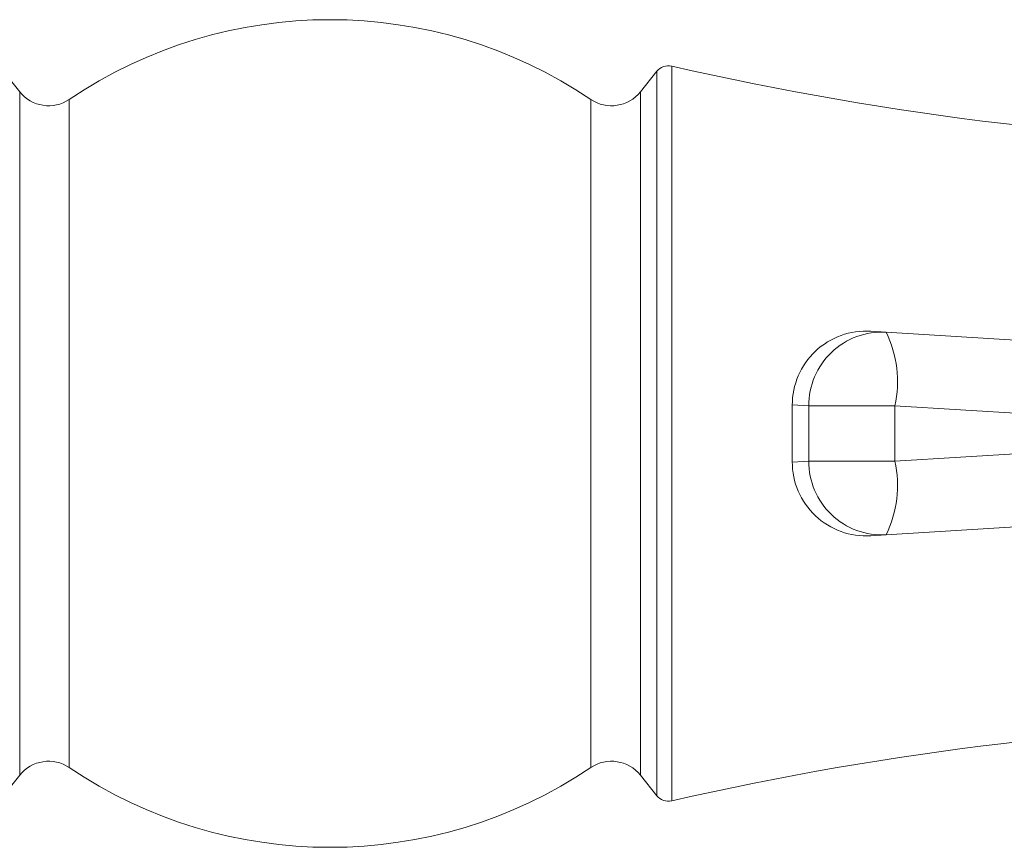
# Model space of a CAD drawing. Units: inches. Extents: x 1.79 to 10.51, y 0.23 to 7.53.
# Drawn here: x 3.53 to 3.86, y 7.05 to 7.33 of the extents above; entities that cross this region are included whole.
import ezdxf

# ---------------------------------------------------------------- set-up
doc = ezdxf.new("R2010")
doc.units = ezdxf.units.IN
doc.header["$MEASUREMENT"] = 0

msp = doc.modelspace()

# ---------------------------------------------------------------- linework, layer by layer
at = {"color": 7, "linetype": 'Continuous', "lineweight": 15}
for p, q in [((3.529955170979955, 7.309339000701681), (3.524444587748375, 7.316227229741157)), ((3.745452846702616, 7.316306299150418), (3.739879007943626, 7.309339000701681)), ((3.817795030984992, 7.228371785389096), (3.822965148432834, 7.228052360887342)), ((3.822965148432833, 7.228052360887342), (3.962755162672929, 7.219415737812679)), ((3.791253399007293, 7.203419363245238), (3.791253399007293, 7.184103841953538)), ((3.796829016564164, 7.203099938703303), (3.825941852990769, 7.203099938703303)), ((3.796829016564164, 7.184423266495472), (3.796829016564164, 7.203099938703303)), ((3.825941852990769, 7.203099938703303), (3.825941852990769, 7.184423266495472)), ((3.959486421696408, 7.194849176945756), (3.825941852990769, 7.203099938703303)), ((3.825941852990769, 7.184423266495472), (3.959486421696408, 7.192674028253018)), ((3.796829016564164, 7.184423266495472), (3.825941852990769, 7.184423266495472)), ((3.962755162672929, 7.168107467386095), (3.822965148432833, 7.159470844311432)), ((3.822965148432833, 7.159470844311432), (3.817795030984992, 7.159151419809679)), ((3.524444587748375, 7.071295975457617), (3.529955170979955, 7.078184204497093)), ((3.739879007943626, 7.078184204497093), (3.745452846702616, 7.071216906048357))]:
    msp.add_line(p, q, dxfattribs=at)
at = {"color": 8, "linetype": 'Continuous', "lineweight": 15}
for p, q in [((3.745452846702616, 7.071216906048357), (3.745452846702616, 7.316306299150418)), ((3.750473770596683, 7.318056554459733), (3.750473770596683, 7.069466650739042)), ((3.529955170979955, 7.078184204497093), (3.529955170979955, 7.309339000701681)), ((3.546707540892152, 7.306785797520955), (3.546707540892152, 7.08073740767782)), ((3.723126638031429, 7.08073740767782), (3.723126638031429, 7.306785797520955)), ((3.739879007943626, 7.309339000701681), (3.739879007943626, 7.078184204497093)), ((3.796829016564164, 7.203099938703303), (3.791253399258001, 7.203419363230874)), ((3.791253399023109, 7.184103841954444), (3.796829016564164, 7.184423266495472))]:
    msp.add_line(p, q, dxfattribs=at)
at = {"color": 7, "linetype": 'Continuous', "lineweight": 15}
for centre, radius, start, end in [((3.634917089461791, 7.176053269266054), 0.1577083333333332, 55.99116159591596, 124.0088384040839), ((3.749357190749831, 7.313182823912647), 0.004999999999999465, 77.09612915575026, 141.3401917459163), ((3.987417089461791, 8.352284329872116), 1.061022727272729, 257.0961291557479, 269.4020335830128), ((3.539716031097994, 7.317147688796113), 0.01250000000000154, 218.6598082540947, 304.0088384040812), ((3.730118147825588, 7.317147688796113), 0.01250000000000119, 235.9911615959187, 321.3401917459057), ((3.816253399007294, 7.203419363245238), 0.02500000000000053, 86.46459821448893, 180.2017151196432), ((3.821655757606269, 7.203259658796941), 0.02482725480757166, 86.976814727849, 180.3686009776231), ((3.788852514342118, 7.211329122488233), 0.03799129514981667, 347.4901713221046, 26.11575288411601), ((3.816253399007294, 7.184103841953538), 0.02500000000000057, 179.6990779008354, 273.5354017855118), ((3.821655757606269, 7.184263546401833), 0.02482725480757138, 179.6313990223736, 273.0231852721519), ((3.788852514342114, 7.176194082710542), 0.03799129514982019, 333.8842471158859, 12.50982867789499), ((3.987417089461791, 6.035238875326659), 1.061022727272729, 90.57986340288377, 102.9038708442529), ((3.539716031097994, 7.070375516402663), 0.01250000000000043, 55.99116159591729, 141.3401917459125), ((3.634917089461791, 7.21146993593272), 0.1577083333333325, 235.9911615959167, 304.0088384040851), ((3.730118147825588, 7.070375516402663), 0.01250000000000013, 38.65980825408882, 124.0088384040844), ((3.749357190749831, 7.074340381286128), 0.005000000000000331, 218.6598082540845, 282.9038708442483)]:
    msp.add_arc(centre, radius, start, end, dxfattribs=at)

doc.saveas('drawing.dxf')
